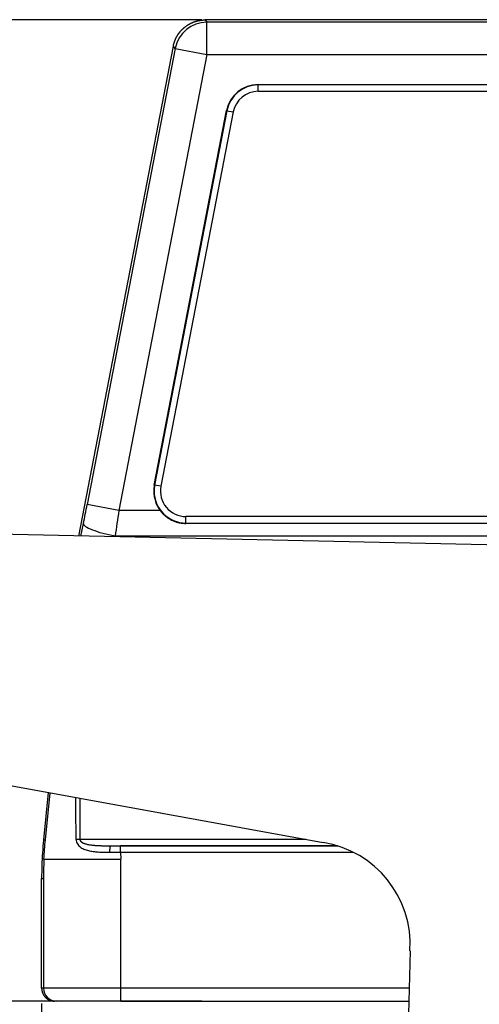
# Model space of a CAD drawing. Units: millimetres. Extents: x 7020 to 7466, y 4509 to 4824.
# Drawn here: x 7095 to 7131, y 4685 to 4761 of the extents above; entities that cross this region are included whole.
import ezdxf

# ---------------------------------------------------------------- set-up
doc = ezdxf.new("R2010")
doc.units = ezdxf.units.MM
doc.header["$LTSCALE"] = 65.395
doc.header["$PDMODE"] = 3
doc.header["$PDSIZE"] = 8
doc.layers.get('0').update_dxf_attribs({"linetype": 'CONTINUOUS', "lineweight": 30})
doc.layers.get('Defpoints').update_dxf_attribs({"linetype": 'CONTINUOUS'})
doc.styles.add('Romans字体', font='romans.shx', dxfattribs={"width": 0.75})
doc.dimstyles.new('01', dxfattribs={"dimtxt": 4, "dimasz": 3.5, "dimexe": 1.2, "dimexo": 0.2, "dimgap": 0.5, "dimtad": 1, "dimdec": 1, "dimdsep": 46, "dimtxsty": 'Romans字体', "dimcen": 0, "dimclrd": 1, "dimclre": 6, "dimclrt": 4, "dimazin": 2, "dimtfac": 1, "dimtdec": 1, "dimtofl": 0, "dimtmove": 0, "dimatfit": 3, "dimfxl": 1, "dimtolj": 1, "dimtzin": 0, "dimarcsym": 0})

# ---------------------------------------------------------------- blocks, each defined once
blk = doc.blocks.new('*D655')
at = {"color": 6, "lineweight": -2, "transparency": 16777216}
for p, q in [((7096.904, 4685.123), (7096.904, 4645.961)), ((7190.434, 4685.123), (7190.434, 4645.961))]:
    blk.add_line(p, q, dxfattribs=at)
at = {"color": 1, "lineweight": -2, "transparency": 16777216}
blk.add_line((7100.404, 4647.161), (7186.934, 4647.161), dxfattribs=at)
at = {"color": 1, "transparency": 16777216}
for points in [[(7100.404, 4647.745), (7100.404, 4646.578), (7096.904, 4647.161)], [(7186.934, 4647.745), (7186.934, 4646.578), (7190.434, 4647.161)]]:
    blk.add_solid(points, dxfattribs=at)
at = {"layer": 'Defpoints', "color": 0, "transparency": 16777216}
for p in [(7096.904, 4685.323), (7190.434, 4685.323), (7190.434, 4647.161)]:
    blk.add_point(p, dxfattribs=at)
at = {"color": 4, "lineweight": 0, "transparency": 16777216, "insert": (7143.669, 4649.661), "char_height": 4, "attachment_point": 5, "style": 'Romans字体'}
blk.add_mtext('\\A1;93.5', dxfattribs=at)
blk = doc.blocks.new('*D656')
at = {"color": 6, "lineweight": -2, "transparency": 16777216}
for p, q in [((7109.321, 4761.344), (7050.694, 4761.344)), ((7109.321, 4685.323), (7050.694, 4685.323))]:
    blk.add_line(p, q, dxfattribs=at)
at = {"color": 1, "lineweight": -2, "transparency": 16777216}
blk.add_line((7051.894, 4757.844), (7051.894, 4688.823), dxfattribs=at)
at = {"color": 1, "transparency": 16777216}
for points in [[(7051.31, 4757.844), (7052.477, 4757.844), (7051.894, 4761.344)], [(7051.31, 4688.823), (7052.477, 4688.823), (7051.894, 4685.323)]]:
    blk.add_solid(points, dxfattribs=at)
at = {"layer": 'Defpoints', "color": 0, "transparency": 16777216}
for p in [(7109.521, 4761.344), (7051.894, 4685.323), (7109.521, 4685.323)]:
    blk.add_point(p, dxfattribs=at)
at = {"color": 4, "lineweight": 0, "transparency": 16777216, "insert": (7049.394, 4723.333), "char_height": 4, "attachment_point": 5, "rotation": 90, "style": 'Romans字体'}
blk.add_mtext('\\A1;76', dxfattribs=at)

msp = doc.modelspace()

# ---------------------------------------------------------------- linework, layer by layer
at = {"linetype": 'Continuous', "lineweight": 25}
for p, q in [((7177.941, 4761.323), (7109.567, 4761.323)), ((7109.567, 4761.323), (7109.712, 4761.148)), ((7177.797, 4761.148), (7109.712, 4761.148)), ((7109.712, 4758.648), (7109.712, 4761.148)), ((7099.781, 4721.345), (7107.113, 4759.297)), ((7107.257, 4759.122), (7100.431, 4723.787)), ((7109.712, 4758.648), (7102.885, 4723.313)), ((7107.257, 4759.122), (7107.113, 4759.297)), ((7107.257, 4759.122), (7109.712, 4758.648)), ((7109.712, 4758.648), (7177.797, 4758.648)), ((7113.694, 4756.295), (7113.694, 4756.323)), ((7113.694, 4756.323), (7173.814, 4756.323)), ((7113.694, 4755.796), (7113.694, 4756.295)), ((7173.814, 4756.295), (7113.694, 4756.295)), ((7113.694, 4755.796), (7173.814, 4755.796)), ((7105.637, 4725.297), (7111.239, 4754.297)), ((7111.266, 4754.292), (7105.664, 4725.292)), ((7111.757, 4754.197), (7106.154, 4725.197)), ((7111.239, 4754.297), (7111.266, 4754.292)), ((7111.266, 4754.292), (7111.757, 4754.197)), ((7105.664, 4725.292), (7105.637, 4725.297)), ((7106.154, 4725.197), (7105.664, 4725.292)), ((7102.885, 4723.313), (7100.431, 4723.787)), ((7106.099, 4723.313), (7102.885, 4723.313)), ((7179.417, 4722.85), (7108.092, 4722.85)), ((7108.092, 4722.351), (7108.092, 4722.85)), ((7099.955, 4721.341), (7100.146, 4722.316)), ((7108.092, 4722.351), (7179.417, 4722.351)), ((7108.092, 4722.326), (7108.092, 4722.351)), ((7179.417, 4722.326), (7108.092, 4722.326)), ((7153.551, 4720.175), (7074.354, 4721.899)), ((7102.6, 4721.352), (7102.587, 4721.284)), ((7102.6, 4721.352), (7184.908, 4721.352)), ((7072.395, 4706.045), (7118.729, 4697.607)), ((7097.421, 4701.488), (7097.053, 4697.812)), ((7097.193, 4697.812), (7097.564, 4701.462)), ((7097.053, 4697.812), (7097.193, 4697.812)), ((7117.395, 4697.85), (7099.87, 4697.85)), ((7102.26, 4697.351), (7119.831, 4697.351)), ((7119.84, 4697.348), (7103.011, 4697.348)), ((7103.011, 4696.848), (7103.011, 4697.348)), ((7103.011, 4696.848), (7121.076, 4696.848)), ((7103.011, 4696.848), (7103.042, 4696.323)), ((7103.042, 4686.323), (7103.042, 4696.323)), ((7096.904, 4686.323), (7096.904, 4694.827)), ((7096.904, 4694.827), (7097.042, 4694.827)), ((7097.042, 4694.827), (7097.042, 4686.323)), ((7125.458, 4689.218), (7125.162, 4677.703)), ((7097.042, 4686.323), (7096.904, 4686.323)), ((7103.042, 4686.323), (7097.042, 4686.323)), ((7103.042, 4685.323), (7103.042, 4686.323)), ((7125.384, 4686.323), (7103.042, 4686.323)), ((7098.042, 4685.323), (7097.904, 4685.323)), ((7103.042, 4685.323), (7098.042, 4685.323)), ((7103.042, 4685.323), (7125.359, 4685.323))]:
    msp.add_line(p, q, dxfattribs=at)
for centre, radius, start, end in [((7113.694, 4753.823), 2.5, 90, 169.06618), ((7113.694, 4753.823), 2.472, 90, 169.06618), ((7113.694, 4753.823), 1.973, 90.00541, 169.06495), ((7108.092, 4724.823), 2.5, 169.06618, 180), ((7108.092, 4724.823), 2.472, 169.06618, 180), ((7108.092, 4724.823), 1.973, 169.06618, 270), ((7108.092, 4724.823), 2.5, 180, 217.15131), ((7108.092, 4724.823), 2.472, 180, 270), ((7117.472, 4689.706), 8, 356.50042, 80.96116)]:
    msp.add_arc(centre, radius, start, end, dxfattribs=at)
for centre, major_axis, ratio, start_param, end_param in [((7109.712, 4758.648), (1.928, 1.591), 0.999936, 0.880845, 2.260748), ((7102.6, 4721.842), (-2.454, 0.478), 0.192628, 0.008893, 1.608333), ((7098.042, 4686.323), (0, 1), 0.999961, 1.570796, 3.141593)]:
    msp.add_ellipse(centre, major_axis=major_axis, ratio=ratio, start_param=start_param, end_param=end_param, dxfattribs=at)
for points, knots in [([(7107.113, 4759.297), (7107.115, 4759.306), (7107.118, 4759.323), (7107.123, 4759.348), (7107.129, 4759.374), (7107.135, 4759.399), (7107.141, 4759.425), (7107.147, 4759.45), (7107.154, 4759.475), (7107.161, 4759.501), (7107.168, 4759.526), (7107.176, 4759.551), (7107.183, 4759.576), (7107.191, 4759.601), (7107.2, 4759.625), (7107.208, 4759.65), (7107.217, 4759.675), (7107.226, 4759.699), (7107.235, 4759.724), (7107.245, 4759.748), (7107.255, 4759.772), (7107.265, 4759.796), (7107.275, 4759.82), (7107.286, 4759.844), (7107.296, 4759.868), (7107.307, 4759.892), (7107.319, 4759.915), (7107.33, 4759.939), (7107.342, 4759.962), (7107.354, 4759.985), (7107.366, 4760.008), (7107.379, 4760.031), (7107.392, 4760.054), (7107.405, 4760.077), (7107.418, 4760.099), (7107.431, 4760.122), (7107.445, 4760.144), (7107.459, 4760.166), (7107.473, 4760.188), (7107.487, 4760.21), (7107.502, 4760.232), (7107.517, 4760.253), (7107.532, 4760.275), (7107.547, 4760.296), (7107.563, 4760.317), (7107.578, 4760.338), (7107.594, 4760.358), (7107.611, 4760.379), (7107.627, 4760.399), (7107.644, 4760.419), (7107.66, 4760.439), (7107.677, 4760.459), (7107.695, 4760.479), (7107.712, 4760.498), (7107.73, 4760.518), (7107.747, 4760.537), (7107.765, 4760.556), (7107.784, 4760.575), (7107.802, 4760.593), (7107.821, 4760.611), (7107.839, 4760.63), (7107.858, 4760.648), (7107.878, 4760.665), (7107.897, 4760.683), (7107.916, 4760.7), (7107.936, 4760.717), (7107.956, 4760.734), (7107.976, 4760.751), (7107.996, 4760.768), (7108.017, 4760.784), (7108.037, 4760.8), (7108.058, 4760.816), (7108.079, 4760.832), (7108.1, 4760.847), (7108.121, 4760.862), (7108.143, 4760.877), (7108.164, 4760.892), (7108.186, 4760.907), (7108.208, 4760.921), (7108.23, 4760.935), (7108.252, 4760.949), (7108.274, 4760.963), (7108.297, 4760.976), (7108.319, 4760.989), (7108.342, 4761.002), (7108.365, 4761.015), (7108.388, 4761.027), (7108.411, 4761.039), (7108.434, 4761.051), (7108.458, 4761.063), (7108.481, 4761.075), (7108.505, 4761.086), (7108.528, 4761.097), (7108.552, 4761.108), (7108.576, 4761.118), (7108.6, 4761.128), (7108.624, 4761.138), (7108.649, 4761.148), (7108.673, 4761.158), (7108.697, 4761.167), (7108.722, 4761.176), (7108.747, 4761.184), (7108.771, 4761.193), (7108.796, 4761.201), (7108.821, 4761.209), (7108.846, 4761.217), (7108.871, 4761.224), (7108.896, 4761.231), (7108.921, 4761.238), (7108.947, 4761.245), (7108.972, 4761.251), (7108.997, 4761.257), (7109.023, 4761.263), (7109.048, 4761.269), (7109.074, 4761.274), (7109.1, 4761.279), (7109.125, 4761.284), (7109.151, 4761.288), (7109.177, 4761.292), (7109.203, 4761.296), (7109.229, 4761.3), (7109.255, 4761.303), (7109.281, 4761.306), (7109.307, 4761.309), (7109.333, 4761.312), (7109.359, 4761.314), (7109.385, 4761.316), (7109.411, 4761.318), (7109.437, 4761.32), (7109.463, 4761.321), (7109.489, 4761.322), (7109.515, 4761.322), (7109.541, 4761.323), (7109.559, 4761.323), (7109.567, 4761.323)], [0, 0, 0, 0, 0.007576, 0.015152, 0.022728, 0.030304, 0.037879, 0.045455, 0.053031, 0.060607, 0.068183, 0.075759, 0.083334, 0.09091, 0.098486, 0.106062, 0.113638, 0.121214, 0.128789, 0.136365, 0.143941, 0.151517, 0.159093, 0.166668, 0.174244, 0.18182, 0.189396, 0.196971, 0.204547, 0.212123, 0.219699, 0.227274, 0.23485, 0.242426, 0.250002, 0.257577, 0.265153, 0.272729, 0.280305, 0.28788, 0.295456, 0.303032, 0.310608, 0.318183, 0.325759, 0.333335, 0.34091, 0.348486, 0.356062, 0.363637, 0.371213, 0.378789, 0.386365, 0.39394, 0.401516, 0.409092, 0.416667, 0.424243, 0.431819, 0.439394, 0.44697, 0.454546, 0.462122, 0.469697, 0.477273, 0.484849, 0.492424, 0.5, 0.507576, 0.515151, 0.522727, 0.530303, 0.537878, 0.545454, 0.55303, 0.560606, 0.568181, 0.575757, 0.583333, 0.590908, 0.598484, 0.60606, 0.613635, 0.621211, 0.628787, 0.636363, 0.643938, 0.651514, 0.65909, 0.666665, 0.674241, 0.681817, 0.689392, 0.696968, 0.704544, 0.71212, 0.719695, 0.727271, 0.734847, 0.742423, 0.749998, 0.757574, 0.76515, 0.772726, 0.780301, 0.787877, 0.795453, 0.803029, 0.810604, 0.81818, 0.825756, 0.833332, 0.840907, 0.848483, 0.856059, 0.863635, 0.871211, 0.878786, 0.886362, 0.893938, 0.901514, 0.90909, 0.916666, 0.924241, 0.931817, 0.939393, 0.946969, 0.954545, 0.962121, 0.969696, 0.977272, 0.984848, 0.992424, 1, 1, 1, 1]), ([(7102.885, 4723.313), (7102.838, 4722.984), (7102.79, 4722.655), (7102.695, 4722), (7102.648, 4721.675), (7102.6, 4721.352)], [0, 0, 0, 0, 0.5, 0.5, 1, 1, 1, 1]), ([(7106.099, 4723.313), (7106.104, 4723.307), (7106.114, 4723.293), (7106.13, 4723.273), (7106.147, 4723.252), (7106.164, 4723.231), (7106.183, 4723.208), (7106.203, 4723.185), (7106.224, 4723.161), (7106.246, 4723.137), (7106.269, 4723.112), (7106.294, 4723.086), (7106.32, 4723.06), (7106.347, 4723.033), (7106.375, 4723.006), (7106.404, 4722.978), (7106.436, 4722.951), (7106.468, 4722.922), (7106.502, 4722.894), (7106.537, 4722.866), (7106.574, 4722.837), (7106.612, 4722.808), (7106.652, 4722.78), (7106.694, 4722.751), (7106.737, 4722.723), (7106.782, 4722.695), (7106.828, 4722.667), (7106.876, 4722.639), (7106.926, 4722.612), (7106.982, 4722.584), (7107.042, 4722.555), (7107.107, 4722.526), (7107.172, 4722.5), (7107.236, 4722.476), (7107.3, 4722.453), (7107.362, 4722.433), (7107.425, 4722.415), (7107.486, 4722.399), (7107.546, 4722.385), (7107.606, 4722.373), (7107.664, 4722.362), (7107.722, 4722.353), (7107.778, 4722.345), (7107.833, 4722.339), (7107.887, 4722.334), (7107.94, 4722.33), (7107.992, 4722.327), (7108.042, 4722.326), (7108.075, 4722.326), (7108.092, 4722.326)], [0, 0, 0, 0, 0.010537, 0.021614, 0.033231, 0.045387, 0.058083, 0.071319, 0.085095, 0.09941, 0.114265, 0.129659, 0.145594, 0.162068, 0.179082, 0.196635, 0.214728, 0.233361, 0.252533, 0.272245, 0.292497, 0.313287, 0.334617, 0.356487, 0.378895, 0.401843, 0.42533, 0.449356, 0.473921, 0.499025, 0.530471, 0.561351, 0.591666, 0.621417, 0.650602, 0.679223, 0.70728, 0.734773, 0.761701, 0.788066, 0.813867, 0.839104, 0.863778, 0.887889, 0.911436, 0.934421, 0.956843, 0.978703, 1, 1, 1, 1]), ([(7099.578, 4697.848), (7099.576, 4698.06), (7099.572, 4698.481), (7099.566, 4699.109), (7099.56, 4699.728), (7099.555, 4700.339), (7099.551, 4700.795), (7099.549, 4701.047), (7099.548, 4701.098)], [0, 0, 0, 0, 0.19559, 0.388628, 0.579113, 0.767045, 0.952425, 1, 1, 1, 1]), ([(7099.87, 4697.85), (7099.844, 4697.85), (7099.792, 4697.849), (7099.715, 4697.849), (7099.642, 4697.848), (7099.597, 4697.848), (7099.576, 4697.848)], [0, 0, 0, 0, 0.250014, 0.500035, 0.750056, 1, 1, 1, 1]), ([(7099.576, 4697.848), (7099.577, 4697.784), (7099.597, 4697.658), (7099.702, 4697.429), (7099.925, 4697.213), (7100.252, 4697.05), (7100.615, 4696.952), (7100.992, 4696.894), (7101.512, 4696.855), (7101.919, 4696.849), (7102.191, 4696.848)], [0, 0, 0, 0, 0.0625, 0.125, 0.25, 0.375, 0.5, 0.625, 0.75, 1, 1, 1, 1]), ([(7099.87, 4697.85), (7099.87, 4697.848), (7099.87, 4697.843), (7099.87, 4697.836), (7099.871, 4697.829), (7099.872, 4697.823), (7099.873, 4697.816), (7099.875, 4697.809), (7099.876, 4697.803), (7099.878, 4697.796), (7099.881, 4697.789), (7099.883, 4697.783), (7099.886, 4697.776), (7099.889, 4697.769), (7099.892, 4697.763), (7099.895, 4697.756), (7099.899, 4697.75), (7099.903, 4697.743), (7099.907, 4697.737), (7099.911, 4697.73), (7099.916, 4697.724), (7099.921, 4697.718), (7099.926, 4697.711), (7099.931, 4697.705), (7099.937, 4697.699), (7099.943, 4697.692), (7099.949, 4697.686), (7099.956, 4697.68), (7099.962, 4697.674), (7099.969, 4697.668), (7099.976, 4697.662), (7099.984, 4697.656), (7099.991, 4697.65), (7099.999, 4697.644), (7100.007, 4697.638), (7100.016, 4697.632), (7100.024, 4697.627), (7100.033, 4697.621), (7100.042, 4697.615), (7100.052, 4697.61), (7100.061, 4697.604), (7100.071, 4697.598), (7100.081, 4697.593), (7100.091, 4697.588), (7100.102, 4697.582), (7100.113, 4697.577), (7100.124, 4697.572), (7100.135, 4697.566), (7100.147, 4697.561), (7100.159, 4697.556), (7100.171, 4697.551), (7100.183, 4697.546), (7100.224, 4697.53), (7100.299, 4697.504), (7100.412, 4697.474), (7100.537, 4697.448), (7100.674, 4697.425), (7100.798, 4697.409), (7100.905, 4697.397), (7100.992, 4697.389), (7101.08, 4697.382), (7101.17, 4697.376), (7101.262, 4697.371), (7101.355, 4697.367), (7101.449, 4697.363), (7101.545, 4697.36), (7101.643, 4697.357), (7101.742, 4697.355), (7101.843, 4697.354), (7101.945, 4697.353), (7102.049, 4697.352), (7102.154, 4697.351), (7102.225, 4697.351), (7102.26, 4697.351)], [0, 0, 0, 0, 0.002609, 0.005218, 0.007831, 0.010451, 0.013082, 0.015727, 0.018389, 0.021073, 0.02378, 0.026513, 0.029277, 0.032074, 0.034906, 0.037777, 0.040688, 0.043643, 0.046644, 0.049693, 0.052792, 0.055944, 0.05915, 0.062412, 0.065732, 0.069111, 0.072552, 0.076055, 0.079623, 0.083256, 0.086956, 0.090724, 0.09456, 0.098468, 0.102446, 0.106497, 0.11062, 0.114818, 0.119091, 0.123439, 0.127864, 0.132365, 0.136945, 0.141603, 0.14634, 0.151156, 0.156053, 0.16103, 0.166089, 0.171229, 0.176451, 0.181756, 0.187144, 0.229462, 0.275851, 0.326422, 0.38126, 0.440432, 0.474083, 0.508231, 0.542883, 0.578045, 0.613723, 0.649922, 0.686649, 0.723907, 0.761703, 0.80004, 0.838923, 0.878356, 0.918344, 0.958891, 1, 1, 1, 1]), ([(7102.191, 4696.848), (7102.191, 4696.905), (7102.195, 4697.029), (7102.211, 4697.204), (7102.235, 4697.321), (7102.252, 4697.348), (7102.26, 4697.351)], [0, 0, 0, 0, 0.249911, 0.499941, 0.749971, 1, 1, 1, 1]), ([(7097.087, 4696.323), (7097.178, 4696.323), (7097.511, 4696.323), (7098.197, 4696.323), (7098.55, 4696.323), (7098.797, 4696.323), (7098.927, 4696.323), (7100.147, 4696.323), (7101.592, 4696.323), (7103.042, 4696.323)], [0, 0, 0, 0, 0.25, 0.375, 0.4375, 0.4375, 0.5, 0.5, 1, 1, 1, 1]), ([(7096.904, 4686.323), (7096.904, 4686.318), (7096.904, 4686.307), (7096.905, 4686.29), (7096.905, 4686.274), (7096.906, 4686.257), (7096.907, 4686.241), (7096.909, 4686.224), (7096.911, 4686.207), (7096.913, 4686.19), (7096.915, 4686.173), (7096.918, 4686.156), (7096.921, 4686.139), (7096.925, 4686.121), (7096.928, 4686.104), (7096.932, 4686.086), (7096.937, 4686.069), (7096.942, 4686.052), (7096.947, 4686.034), (7096.952, 4686.016), (7096.958, 4685.999), (7096.964, 4685.981), (7096.971, 4685.964), (7096.978, 4685.946), (7096.985, 4685.929), (7096.993, 4685.911), (7097.001, 4685.894), (7097.009, 4685.876), (7097.018, 4685.859), (7097.028, 4685.841), (7097.037, 4685.824), (7097.047, 4685.807), (7097.058, 4685.79), (7097.069, 4685.773), (7097.08, 4685.756), (7097.092, 4685.739), (7097.104, 4685.723), (7097.117, 4685.706), (7097.13, 4685.69), (7097.143, 4685.674), (7097.157, 4685.658), (7097.171, 4685.642), (7097.186, 4685.627), (7097.201, 4685.612), (7097.217, 4685.597), (7097.233, 4685.582), (7097.249, 4685.567), (7097.266, 4685.553), (7097.283, 4685.539), (7097.3, 4685.526), (7097.318, 4685.512), (7097.337, 4685.499), (7097.355, 4685.487), (7097.375, 4685.475), (7097.394, 4685.463), (7097.414, 4685.451), (7097.434, 4685.44), (7097.455, 4685.429), (7097.476, 4685.419), (7097.497, 4685.409), (7097.519, 4685.4), (7097.541, 4685.391), (7097.563, 4685.383), (7097.586, 4685.375), (7097.609, 4685.367), (7097.632, 4685.361), (7097.656, 4685.354), (7097.68, 4685.348), (7097.704, 4685.343), (7097.728, 4685.338), (7097.753, 4685.334), (7097.777, 4685.331), (7097.802, 4685.328), (7097.828, 4685.326), (7097.853, 4685.324), (7097.879, 4685.323), (7097.896, 4685.323), (7097.904, 4685.323)], [0, 0, 0, 0, 0.010325, 0.020732, 0.031219, 0.041788, 0.052439, 0.06317, 0.073983, 0.084877, 0.095853, 0.10691, 0.118048, 0.129267, 0.140568, 0.15195, 0.163413, 0.174958, 0.186584, 0.198291, 0.210079, 0.221949, 0.2339, 0.245933, 0.258047, 0.270242, 0.282518, 0.294876, 0.307315, 0.319835, 0.332436, 0.345119, 0.357883, 0.370729, 0.383656, 0.396664, 0.409753, 0.422924, 0.436176, 0.449509, 0.462924, 0.47642, 0.489997, 0.503655, 0.517395, 0.531216, 0.545119, 0.559103, 0.573168, 0.587314, 0.601542, 0.615851, 0.630241, 0.644712, 0.659265, 0.6739, 0.688615, 0.703412, 0.71829, 0.733249, 0.74829, 0.763412, 0.778616, 0.7939, 0.809266, 0.824714, 0.840242, 0.855852, 0.871543, 0.887316, 0.90317, 0.919105, 0.935121, 0.951219, 0.967398, 0.983658, 1, 1, 1, 1])]:
    msp.add_open_spline(points, degree=3, knots=knots, dxfattribs=at)
for points in [[(7100.146, 4722.316), (7100.24, 4722.8), (7100.336, 4723.294), (7100.431, 4723.787)], [(7099.855, 4701.043), (7099.859, 4699.978), (7099.863, 4698.914), (7099.87, 4697.85)], [(7097.053, 4697.812), (7097.02, 4697.481), (7096.965, 4696.819), (7096.915, 4695.823), (7096.904, 4695.159), (7096.904, 4694.827)], [(7097.086, 4696.323), (7097.109, 4696.82), (7097.145, 4697.317), (7097.193, 4697.812)], [(7102.191, 4696.848), (7102.463, 4696.847), (7102.737, 4696.847), (7103.011, 4696.848)], [(7102.26, 4697.351), (7102.51, 4697.349), (7102.76, 4697.348), (7103.011, 4697.348)], [(7097.086, 4696.323), (7097.077, 4696.157), (7097.062, 4695.825), (7097.047, 4695.326), (7097.043, 4694.993), (7097.042, 4694.827)]]:
    msp.add_open_spline(points, degree=3, dxfattribs=at)

# ---------------------------------------------------------------- dimensions: what is measured, and where the dimension line sits
at = {"lineweight": 0}
dim = msp.add_aligned_dim(p1=(7109.521, 4761.344), p2=(7109.521, 4685.323), distance=-57.628, text='76', dimstyle='01', dxfattribs=at)
dim.commit()
dim.dimension.update_dxf_attribs({"geometry": '*D656', "text_midpoint": (7049.394, 4723.333)})
dim = msp.add_linear_dim(base=(7190.434, 4647.161), p1=(7096.904, 4685.323), p2=(7190.434, 4685.323), angle=0, text='93.5', dimstyle='01', dxfattribs=at)
dim.commit()
dim.dimension.update_dxf_attribs({"geometry": '*D655', "text_midpoint": (7143.669, 4647.161), "dimtype": 161})

doc.saveas('drawing.dxf')
